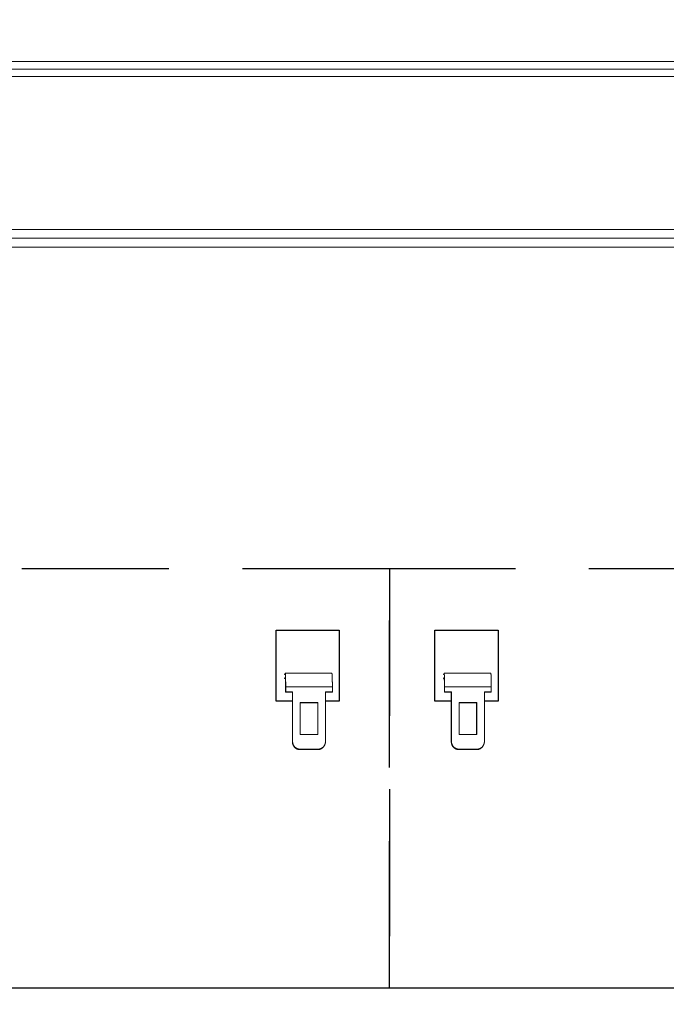
# Model space of a CAD drawing. Units: millimetres. Extents: x 701 to 1639, y 700 to 999.
# Drawn here: x 1538 to 1551, y 881 to 901 of the extents above; entities that cross this region are included whole.
import ezdxf
from ezdxf import colors
from ezdxf.entities.mleader import LeaderData, LeaderLine
from ezdxf.math import Vec2, Vec3

# ---------------------------------------------------------------- set-up
doc = ezdxf.new("R2010")
doc.units = ezdxf.units.MM
doc.linetypes.add('DASHED', pattern=[0.75, 0.5, -0.25])
doc.styles.get("Standard").update_dxf_attribs({"font": 'Arial.ttf'})

msp = doc.modelspace()

# ---------------------------------------------------------------- linework, layer by layer
at = {"linetype": 'Continuous', "lineweight": 0, "extrusion": (-5.18692e-32, 1, 0)}
for p, q in [((1561.12, 900.607), (1506.07, 900.607)), ((1506.073, 900.453), (1561.094, 900.453)), ((1561.094, 900.453), (1506.074, 900.453)), ((1506.069, 900.301), (1561.119, 900.301)), ((1510.208, 897.174), (1558.052, 897.174)), ((1510.382, 897), (1557.878, 897)), ((1510.399, 896.819), (1557.63, 896.819))]:
    msp.add_line(p, q, dxfattribs=at)
at = {"linetype": 'Continuous', "lineweight": 0, "extrusion": (-1, 6.12323e-17, 0)}
for p, q in [((1543.488, 888.119), (1543.478, 888.086)), ((1543.478, 888.007), (1543.488, 888.039)), ((1543.488, 888.039), (1543.49, 888.039)), ((1544.441, 888.121), (1543.489, 888.121)), ((1546.731, 888.119), (1546.722, 888.086)), ((1546.722, 888.007), (1546.731, 888.039)), ((1546.731, 888.039), (1546.733, 888.039)), ((1547.685, 888.121), (1546.732, 888.121)), ((1543.496, 887.829), (1543.496, 887.729)), ((1543.499, 887.838), (1544.452, 887.838)), ((1543.499, 887.738), (1543.499, 887.838)), ((1544.452, 887.838), (1544.452, 887.738)), ((1546.739, 887.829), (1546.739, 887.729)), ((1546.742, 887.838), (1547.695, 887.838)), ((1546.742, 887.738), (1546.742, 887.838)), ((1547.695, 887.838), (1547.695, 887.738)), ((1543.499, 887.738), (1543.496, 887.729)), ((1543.496, 887.729), (1543.637, 887.729)), ((1543.64, 887.738), (1543.499, 887.738)), ((1543.637, 887.729), (1543.64, 887.738)), ((1543.637, 887.729), (1543.637, 886.718)), ((1543.64, 886.727), (1543.64, 887.738)), ((1544.452, 887.738), (1544.312, 887.738)), ((1544.312, 887.738), (1544.312, 886.727)), ((1544.312, 887.729), (1544.449, 887.729)), ((1544.449, 887.729), (1544.452, 887.738)), ((1546.742, 887.738), (1546.739, 887.729)), ((1546.739, 887.729), (1546.88, 887.729)), ((1546.883, 887.738), (1546.742, 887.738)), ((1546.88, 887.729), (1546.883, 887.738)), ((1546.88, 887.729), (1546.88, 886.718)), ((1546.883, 886.727), (1546.883, 887.738)), ((1547.695, 887.738), (1547.555, 887.738)), ((1547.555, 887.738), (1547.555, 886.727)), ((1547.555, 887.729), (1547.692, 887.729)), ((1547.692, 887.729), (1547.695, 887.738)), ((1544.156, 887.523), (1543.795, 887.523)), ((1543.795, 887.523), (1543.795, 886.869)), ((1543.795, 887.514), (1544.154, 887.514)), ((1544.154, 887.514), (1544.156, 887.523)), ((1544.154, 887.514), (1544.154, 886.869)), ((1544.156, 886.869), (1544.156, 887.523)), ((1547.4, 887.523), (1547.038, 887.523)), ((1547.038, 887.523), (1547.038, 886.869)), ((1547.038, 887.514), (1547.397, 887.514)), ((1547.397, 887.514), (1547.4, 887.523)), ((1547.397, 887.514), (1547.397, 886.869)), ((1547.4, 886.869), (1547.4, 887.523)), ((1543.795, 886.869), (1544.156, 886.869)), ((1547.038, 886.869), (1547.4, 886.869)), ((1543.637, 886.718), (1543.64, 886.727)), ((1543.798, 886.568), (1543.796, 886.559)), ((1543.798, 886.568), (1544.153, 886.568)), ((1544.15, 886.559), (1544.153, 886.568)), ((1544.3, 886.667), (1544.303, 886.676)), ((1546.88, 886.718), (1546.883, 886.727)), ((1547.042, 886.568), (1547.039, 886.559)), ((1547.042, 886.568), (1547.396, 886.568)), ((1547.393, 886.559), (1547.396, 886.568)), ((1547.544, 886.667), (1547.547, 886.676)), ((1543.796, 886.559), (1544.15, 886.559)), ((1547.039, 886.559), (1547.393, 886.559))]:
    msp.add_line(p, q, dxfattribs=at)
at = {"linetype": 'Continuous', "ltscale": 6}
msp.add_line((1510.208, 881.694), (1558.052, 881.694), dxfattribs=at)
at = {"linetype": 'DASHED', "ltscale": 6}
for points in [[(1545.616, 881.694), (1545.616, 890.25), (1534.041, 890.25), (1534.041, 881.361)], [(1557.19, 881.694), (1557.19, 890.25), (1545.616, 890.25), (1545.616, 881.694)]]:
    msp.add_lwpolyline(points, dxfattribs=at)
at = {"linetype": 'Continuous', "ltscale": 6}
for points in [[(1543.64, 887.552), (1543.302, 887.552), (1543.302, 889), (1544.594, 889), (1544.594, 887.552), (1544.312, 887.552)], [(1546.883, 887.552), (1546.546, 887.552), (1546.546, 889), (1547.837, 889), (1547.837, 887.552), (1547.555, 887.552)]]:
    msp.add_lwpolyline(points, dxfattribs=at)
at = {"linetype": 'Continuous', "lineweight": 0}
for points in [[(1543.499, 887.838), (1543.499, 887.844), (1543.499, 887.849), (1543.499, 887.854), (1543.499, 887.859), (1543.499, 887.865), (1543.499, 887.87), (1543.499, 887.875), (1543.499, 887.88), (1543.499, 887.885), (1543.499, 887.89), (1543.499, 887.895), (1543.499, 887.9), (1543.499, 887.905), (1543.499, 887.91), (1543.499, 887.915), (1543.499, 887.92), (1543.499, 887.925), (1543.499, 887.93), (1543.499, 887.935), (1543.499, 887.94), (1543.498, 887.944), (1543.498, 887.949), (1543.498, 887.954), (1543.498, 887.958), (1543.498, 887.963), (1543.498, 887.968), (1543.498, 887.972), (1543.498, 887.976), (1543.498, 887.981), (1543.498, 887.985), (1543.498, 887.99), (1543.498, 887.994), (1543.497, 887.998), (1543.497, 888.002), (1543.497, 888.006), (1543.497, 888.01), (1543.497, 888.014), (1543.497, 888.018), (1543.497, 888.022), (1543.497, 888.026), (1543.497, 888.029), (1543.497, 888.033), (1543.496, 888.037), (1543.496, 888.04), (1543.496, 888.044), (1543.496, 888.047), (1543.496, 888.051), (1543.496, 888.054), (1543.496, 888.057), (1543.496, 888.06), (1543.495, 888.063), (1543.495, 888.066), (1543.495, 888.069), (1543.495, 888.072), (1543.495, 888.075), (1543.495, 888.077), (1543.495, 888.08), (1543.494, 888.083), (1543.494, 888.085), (1543.494, 888.088), (1543.494, 888.09), (1543.494, 888.092), (1543.494, 888.094), (1543.493, 888.096), (1543.493, 888.098), (1543.493, 888.1), (1543.493, 888.102), (1543.493, 888.104), (1543.493, 888.105), (1543.492, 888.107), (1543.492, 888.109), (1543.492, 888.11), (1543.492, 888.111), (1543.492, 888.113), (1543.492, 888.114), (1543.491, 888.115), (1543.491, 888.116), (1543.491, 888.117), (1543.491, 888.118), (1543.491, 888.118), (1543.491, 888.119), (1543.49, 888.119), (1543.49, 888.12), (1543.49, 888.12), (1543.49, 888.121), (1543.49, 888.121), (1543.489, 888.121), (1543.489, 888.121), (1543.489, 888.121), (1543.489, 888.121), (1543.489, 888.121), (1543.489, 888.12), (1543.488, 888.12), (1543.488, 888.119), (1543.488, 888.119)], [(1543.488, 888.039), (1543.488, 888.04), (1543.488, 888.04), (1543.488, 888.041), (1543.489, 888.041), (1543.489, 888.041), (1543.489, 888.041), (1543.489, 888.041), (1543.489, 888.041), (1543.489, 888.041), (1543.489, 888.041), (1543.49, 888.041), (1543.49, 888.04), (1543.49, 888.04), (1543.49, 888.04), (1543.49, 888.039), (1543.49, 888.038), (1543.49, 888.038), (1543.49, 888.037), (1543.491, 888.036), (1543.491, 888.036), (1543.491, 888.035), (1543.491, 888.034), (1543.491, 888.033), (1543.491, 888.032), (1543.491, 888.031), (1543.491, 888.029), (1543.492, 888.028), (1543.492, 888.027), (1543.492, 888.026), (1543.492, 888.024), (1543.492, 888.023), (1543.492, 888.021), (1543.492, 888.019), (1543.492, 888.018), (1543.493, 888.016), (1543.493, 888.014), (1543.493, 888.012), (1543.493, 888.01), (1543.493, 888.008), (1543.493, 888.006), (1543.493, 888.004), (1543.493, 888.002), (1543.493, 888), (1543.494, 887.998), (1543.494, 887.995), (1543.494, 887.993), (1543.494, 887.991), (1543.494, 887.988), (1543.494, 887.986), (1543.494, 887.983), (1543.494, 887.981), (1543.494, 887.978), (1543.494, 887.975), (1543.494, 887.972), (1543.495, 887.97), (1543.495, 887.967), (1543.495, 887.964), (1543.495, 887.961), (1543.495, 887.958), (1543.495, 887.955), (1543.495, 887.952), (1543.495, 887.949), (1543.495, 887.946), (1543.495, 887.942), (1543.495, 887.939), (1543.495, 887.936), (1543.495, 887.933), (1543.496, 887.929), (1543.496, 887.926), (1543.496, 887.923), (1543.496, 887.919), (1543.496, 887.916), (1543.496, 887.912), (1543.496, 887.909), (1543.496, 887.905), (1543.496, 887.901), (1543.496, 887.898), (1543.496, 887.894), (1543.496, 887.891), (1543.496, 887.887), (1543.496, 887.883), (1543.496, 887.879), (1543.496, 887.876), (1543.496, 887.872), (1543.496, 887.868), (1543.496, 887.864), (1543.496, 887.86), (1543.496, 887.857), (1543.496, 887.853), (1543.496, 887.849), (1543.496, 887.845), (1543.496, 887.841), (1543.496, 887.837), (1543.496, 887.833), (1543.496, 887.829)], [(1544.441, 888.121), (1544.442, 888.121), (1544.442, 888.121), (1544.442, 888.121), (1544.442, 888.12), (1544.442, 888.12), (1544.442, 888.12), (1544.443, 888.119), (1544.443, 888.119), (1544.443, 888.118), (1544.443, 888.117), (1544.443, 888.116), (1544.444, 888.116), (1544.444, 888.115), (1544.444, 888.114), (1544.444, 888.113), (1544.444, 888.111), (1544.444, 888.11), (1544.445, 888.109), (1544.445, 888.108), (1544.445, 888.106), (1544.445, 888.105), (1544.445, 888.103), (1544.445, 888.101), (1544.446, 888.1), (1544.446, 888.098), (1544.446, 888.096), (1544.446, 888.094), (1544.446, 888.092), (1544.446, 888.09), (1544.447, 888.088), (1544.447, 888.086), (1544.447, 888.083), (1544.447, 888.081), (1544.447, 888.079), (1544.447, 888.076), (1544.448, 888.074), (1544.448, 888.071), (1544.448, 888.068), (1544.448, 888.066), (1544.448, 888.063), (1544.448, 888.06), (1544.448, 888.057), (1544.448, 888.054), (1544.449, 888.051), (1544.449, 888.048), (1544.449, 888.045), (1544.449, 888.042), (1544.449, 888.039), (1544.449, 888.035), (1544.449, 888.032), (1544.449, 888.028), (1544.45, 888.025), (1544.45, 888.021), (1544.45, 888.018), (1544.45, 888.014), (1544.45, 888.011), (1544.45, 888.007), (1544.45, 888.003), (1544.45, 887.999), (1544.45, 887.995), (1544.451, 887.991), (1544.451, 887.988), (1544.451, 887.984), (1544.451, 887.979), (1544.451, 887.975), (1544.451, 887.971), (1544.451, 887.967), (1544.451, 887.963), (1544.451, 887.959), (1544.451, 887.954), (1544.451, 887.95), (1544.451, 887.946), (1544.451, 887.941), (1544.452, 887.937), (1544.452, 887.932), (1544.452, 887.928), (1544.452, 887.923), (1544.452, 887.919), (1544.452, 887.914), (1544.452, 887.91), (1544.452, 887.905), (1544.452, 887.901), (1544.452, 887.896), (1544.452, 887.891), (1544.452, 887.886), (1544.452, 887.882), (1544.452, 887.877), (1544.452, 887.872), (1544.452, 887.867), (1544.452, 887.863), (1544.452, 887.858), (1544.452, 887.853), (1544.452, 887.848), (1544.452, 887.843), (1544.452, 887.838)], [(1546.742, 887.838), (1546.742, 887.844), (1546.742, 887.849), (1546.742, 887.854), (1546.742, 887.859), (1546.742, 887.865), (1546.742, 887.87), (1546.742, 887.875), (1546.742, 887.88), (1546.742, 887.885), (1546.742, 887.89), (1546.742, 887.895), (1546.742, 887.9), (1546.742, 887.905), (1546.742, 887.91), (1546.742, 887.915), (1546.742, 887.92), (1546.742, 887.925), (1546.742, 887.93), (1546.742, 887.935), (1546.742, 887.94), (1546.742, 887.944), (1546.742, 887.949), (1546.741, 887.954), (1546.741, 887.958), (1546.741, 887.963), (1546.741, 887.968), (1546.741, 887.972), (1546.741, 887.976), (1546.741, 887.981), (1546.741, 887.985), (1546.741, 887.99), (1546.741, 887.994), (1546.741, 887.998), (1546.741, 888.002), (1546.74, 888.006), (1546.74, 888.01), (1546.74, 888.014), (1546.74, 888.018), (1546.74, 888.022), (1546.74, 888.026), (1546.74, 888.029), (1546.74, 888.033), (1546.74, 888.037), (1546.739, 888.04), (1546.739, 888.044), (1546.739, 888.047), (1546.739, 888.051), (1546.739, 888.054), (1546.739, 888.057), (1546.739, 888.06), (1546.739, 888.063), (1546.738, 888.066), (1546.738, 888.069), (1546.738, 888.072), (1546.738, 888.075), (1546.738, 888.077), (1546.738, 888.08), (1546.738, 888.083), (1546.737, 888.085), (1546.737, 888.088), (1546.737, 888.09), (1546.737, 888.092), (1546.737, 888.094), (1546.737, 888.096), (1546.736, 888.098), (1546.736, 888.1), (1546.736, 888.102), (1546.736, 888.104), (1546.736, 888.105), (1546.736, 888.107), (1546.735, 888.109), (1546.735, 888.11), (1546.735, 888.111), (1546.735, 888.113), (1546.735, 888.114), (1546.735, 888.115), (1546.734, 888.116), (1546.734, 888.117), (1546.734, 888.118), (1546.734, 888.118), (1546.734, 888.119), (1546.734, 888.119), (1546.733, 888.12), (1546.733, 888.12), (1546.733, 888.121), (1546.733, 888.121), (1546.733, 888.121), (1546.732, 888.121), (1546.732, 888.121), (1546.732, 888.121), (1546.732, 888.121), (1546.732, 888.12), (1546.732, 888.12), (1546.731, 888.119), (1546.731, 888.119)], [(1546.731, 888.039), (1546.731, 888.04), (1546.731, 888.04), (1546.732, 888.041), (1546.732, 888.041), (1546.732, 888.041), (1546.732, 888.041), (1546.732, 888.041), (1546.732, 888.041), (1546.732, 888.041), (1546.733, 888.041), (1546.733, 888.041), (1546.733, 888.04), (1546.733, 888.04), (1546.733, 888.04), (1546.733, 888.039), (1546.733, 888.038), (1546.734, 888.038), (1546.734, 888.037), (1546.734, 888.036), (1546.734, 888.036), (1546.734, 888.035), (1546.734, 888.034), (1546.734, 888.033), (1546.734, 888.032), (1546.735, 888.031), (1546.735, 888.029), (1546.735, 888.028), (1546.735, 888.027), (1546.735, 888.026), (1546.735, 888.024), (1546.735, 888.023), (1546.735, 888.021), (1546.736, 888.019), (1546.736, 888.018), (1546.736, 888.016), (1546.736, 888.014), (1546.736, 888.012), (1546.736, 888.01), (1546.736, 888.008), (1546.736, 888.006), (1546.736, 888.004), (1546.737, 888.002), (1546.737, 888), (1546.737, 887.998), (1546.737, 887.995), (1546.737, 887.993), (1546.737, 887.991), (1546.737, 887.988), (1546.737, 887.986), (1546.737, 887.983), (1546.737, 887.981), (1546.737, 887.978), (1546.738, 887.975), (1546.738, 887.972), (1546.738, 887.97), (1546.738, 887.967), (1546.738, 887.964), (1546.738, 887.961), (1546.738, 887.958), (1546.738, 887.955), (1546.738, 887.952), (1546.738, 887.949), (1546.738, 887.946), (1546.738, 887.942), (1546.739, 887.939), (1546.739, 887.936), (1546.739, 887.933), (1546.739, 887.929), (1546.739, 887.926), (1546.739, 887.923), (1546.739, 887.919), (1546.739, 887.916), (1546.739, 887.912), (1546.739, 887.909), (1546.739, 887.905), (1546.739, 887.901), (1546.739, 887.898), (1546.739, 887.894), (1546.739, 887.891), (1546.739, 887.887), (1546.739, 887.883), (1546.739, 887.879), (1546.739, 887.876), (1546.739, 887.872), (1546.739, 887.868), (1546.739, 887.864), (1546.739, 887.86), (1546.739, 887.857), (1546.739, 887.853), (1546.739, 887.849), (1546.739, 887.845), (1546.739, 887.841), (1546.739, 887.837), (1546.739, 887.833), (1546.739, 887.829)], [(1547.685, 888.121), (1547.685, 888.121), (1547.685, 888.121), (1547.685, 888.121), (1547.685, 888.12), (1547.685, 888.12), (1547.686, 888.12), (1547.686, 888.119), (1547.686, 888.119), (1547.686, 888.118), (1547.686, 888.117), (1547.687, 888.116), (1547.687, 888.116), (1547.687, 888.115), (1547.687, 888.114), (1547.687, 888.113), (1547.687, 888.111), (1547.688, 888.11), (1547.688, 888.109), (1547.688, 888.108), (1547.688, 888.106), (1547.688, 888.105), (1547.688, 888.103), (1547.689, 888.101), (1547.689, 888.1), (1547.689, 888.098), (1547.689, 888.096), (1547.689, 888.094), (1547.689, 888.092), (1547.69, 888.09), (1547.69, 888.088), (1547.69, 888.086), (1547.69, 888.083), (1547.69, 888.081), (1547.69, 888.079), (1547.691, 888.076), (1547.691, 888.074), (1547.691, 888.071), (1547.691, 888.068), (1547.691, 888.066), (1547.691, 888.063), (1547.691, 888.06), (1547.692, 888.057), (1547.692, 888.054), (1547.692, 888.051), (1547.692, 888.048), (1547.692, 888.045), (1547.692, 888.042), (1547.692, 888.039), (1547.692, 888.035), (1547.693, 888.032), (1547.693, 888.028), (1547.693, 888.025), (1547.693, 888.021), (1547.693, 888.018), (1547.693, 888.014), (1547.693, 888.011), (1547.693, 888.007), (1547.693, 888.003), (1547.694, 887.999), (1547.694, 887.995), (1547.694, 887.991), (1547.694, 887.988), (1547.694, 887.984), (1547.694, 887.979), (1547.694, 887.975), (1547.694, 887.971), (1547.694, 887.967), (1547.694, 887.963), (1547.694, 887.959), (1547.694, 887.954), (1547.695, 887.95), (1547.695, 887.946), (1547.695, 887.941), (1547.695, 887.937), (1547.695, 887.932), (1547.695, 887.928), (1547.695, 887.923), (1547.695, 887.919), (1547.695, 887.914), (1547.695, 887.91), (1547.695, 887.905), (1547.695, 887.901), (1547.695, 887.896), (1547.695, 887.891), (1547.695, 887.886), (1547.695, 887.882), (1547.695, 887.877), (1547.695, 887.872), (1547.695, 887.867), (1547.695, 887.863), (1547.695, 887.858), (1547.695, 887.853), (1547.695, 887.848), (1547.695, 887.843), (1547.695, 887.838)], [(1543.796, 886.559), (1543.793, 886.559), (1543.79, 886.559), (1543.788, 886.559), (1543.785, 886.559), (1543.782, 886.559), (1543.78, 886.56), (1543.777, 886.56), (1543.775, 886.56), (1543.772, 886.561), (1543.769, 886.561), (1543.767, 886.561), (1543.764, 886.562), (1543.762, 886.563), (1543.759, 886.563), (1543.757, 886.564), (1543.754, 886.564), (1543.752, 886.565), (1543.749, 886.566), (1543.746, 886.567), (1543.744, 886.567), (1543.742, 886.568), (1543.739, 886.569), (1543.737, 886.57), (1543.734, 886.571), (1543.732, 886.572), (1543.729, 886.573), (1543.727, 886.574), (1543.725, 886.576), (1543.722, 886.577), (1543.72, 886.578), (1543.718, 886.579), (1543.715, 886.581), (1543.713, 886.582), (1543.711, 886.583), (1543.709, 886.585), (1543.707, 886.586), (1543.704, 886.588), (1543.702, 886.589), (1543.7, 886.591), (1543.698, 886.592), (1543.696, 886.594), (1543.694, 886.596), (1543.692, 886.597), (1543.69, 886.599), (1543.688, 886.601), (1543.686, 886.603), (1543.684, 886.604), (1543.682, 886.606), (1543.681, 886.608), (1543.679, 886.61), (1543.677, 886.612), (1543.675, 886.614), (1543.674, 886.616), (1543.672, 886.618), (1543.67, 886.62), (1543.669, 886.622), (1543.667, 886.624), (1543.666, 886.626), (1543.664, 886.629), (1543.663, 886.631), (1543.661, 886.633), (1543.66, 886.635), (1543.658, 886.638), (1543.657, 886.64), (1543.656, 886.642), (1543.655, 886.644), (1543.653, 886.647), (1543.652, 886.649), (1543.651, 886.651), (1543.65, 886.654), (1543.649, 886.656), (1543.648, 886.659), (1543.647, 886.661), (1543.646, 886.664), (1543.645, 886.666), (1543.645, 886.669), (1543.644, 886.671), (1543.643, 886.674), (1543.642, 886.676), (1543.642, 886.679), (1543.641, 886.681), (1543.64, 886.684), (1543.64, 886.686), (1543.639, 886.689), (1543.639, 886.692), (1543.639, 886.694), (1543.638, 886.697), (1543.638, 886.699), (1543.638, 886.702), (1543.637, 886.705), (1543.637, 886.707), (1543.637, 886.71), (1543.637, 886.712), (1543.637, 886.715), (1543.637, 886.718)], [(1543.64, 886.727), (1543.64, 886.724), (1543.64, 886.721), (1543.64, 886.719), (1543.64, 886.716), (1543.64, 886.713), (1543.64, 886.711), (1543.641, 886.708), (1543.641, 886.706), (1543.641, 886.703), (1543.642, 886.7), (1543.642, 886.698), (1543.643, 886.695), (1543.643, 886.693), (1543.644, 886.69), (1543.644, 886.688), (1543.645, 886.685), (1543.646, 886.683), (1543.647, 886.68), (1543.647, 886.678), (1543.648, 886.675), (1543.649, 886.673), (1543.65, 886.67), (1543.651, 886.668), (1543.652, 886.665), (1543.653, 886.663), (1543.654, 886.66), (1543.655, 886.658), (1543.656, 886.656), (1543.657, 886.653), (1543.659, 886.651), (1543.66, 886.649), (1543.661, 886.646), (1543.663, 886.644), (1543.664, 886.642), (1543.665, 886.64), (1543.667, 886.638), (1543.668, 886.635), (1543.67, 886.633), (1543.671, 886.631), (1543.673, 886.629), (1543.675, 886.627), (1543.676, 886.625), (1543.678, 886.623), (1543.68, 886.621), (1543.682, 886.619), (1543.683, 886.617), (1543.685, 886.615), (1543.687, 886.613), (1543.689, 886.612), (1543.691, 886.61), (1543.693, 886.608), (1543.695, 886.606), (1543.697, 886.605), (1543.699, 886.603), (1543.701, 886.601), (1543.703, 886.6), (1543.705, 886.598), (1543.707, 886.597), (1543.709, 886.595), (1543.712, 886.594), (1543.714, 886.592), (1543.716, 886.591), (1543.718, 886.589), (1543.721, 886.588), (1543.723, 886.587), (1543.725, 886.586), (1543.727, 886.584), (1543.73, 886.583), (1543.732, 886.582), (1543.735, 886.581), (1543.737, 886.58), (1543.739, 886.579), (1543.742, 886.578), (1543.744, 886.577), (1543.747, 886.576), (1543.749, 886.576), (1543.752, 886.575), (1543.754, 886.574), (1543.757, 886.573), (1543.759, 886.573), (1543.762, 886.572), (1543.765, 886.571), (1543.767, 886.571), (1543.77, 886.57), (1543.772, 886.57), (1543.775, 886.57), (1543.777, 886.569), (1543.78, 886.569), (1543.783, 886.569), (1543.785, 886.568), (1543.788, 886.568), (1543.791, 886.568), (1543.793, 886.568), (1543.796, 886.568), (1543.798, 886.568)], [(1544.3, 886.667), (1544.3, 886.665), (1544.299, 886.663), (1544.298, 886.661), (1544.298, 886.659), (1544.297, 886.657), (1544.296, 886.655), (1544.295, 886.653), (1544.294, 886.652), (1544.293, 886.65), (1544.292, 886.648), (1544.292, 886.646), (1544.291, 886.644), (1544.29, 886.642), (1544.289, 886.64), (1544.288, 886.639), (1544.287, 886.637), (1544.285, 886.635), (1544.284, 886.633), (1544.283, 886.632), (1544.282, 886.63), (1544.281, 886.628), (1544.28, 886.626), (1544.279, 886.625), (1544.277, 886.623), (1544.276, 886.621), (1544.275, 886.62), (1544.273, 886.618), (1544.272, 886.616), (1544.271, 886.615), (1544.269, 886.613), (1544.268, 886.612), (1544.267, 886.61), (1544.265, 886.609), (1544.264, 886.607), (1544.262, 886.606), (1544.261, 886.604), (1544.259, 886.603), (1544.258, 886.601), (1544.256, 886.6), (1544.255, 886.598), (1544.253, 886.597), (1544.252, 886.596), (1544.25, 886.594), (1544.248, 886.593), (1544.247, 886.592), (1544.245, 886.591), (1544.243, 886.589), (1544.242, 886.588), (1544.24, 886.587), (1544.238, 886.586), (1544.237, 886.585), (1544.235, 886.583), (1544.233, 886.582), (1544.231, 886.581), (1544.229, 886.58), (1544.228, 886.579), (1544.226, 886.578), (1544.224, 886.577), (1544.222, 886.576), (1544.22, 886.575), (1544.218, 886.574), (1544.216, 886.574), (1544.215, 886.573), (1544.213, 886.572), (1544.211, 886.571), (1544.209, 886.57), (1544.207, 886.569), (1544.205, 886.569), (1544.203, 886.568), (1544.201, 886.567), (1544.199, 886.567), (1544.197, 886.566), (1544.195, 886.565), (1544.193, 886.565), (1544.191, 886.564), (1544.189, 886.564), (1544.187, 886.563), (1544.185, 886.563), (1544.183, 886.562), (1544.181, 886.562), (1544.179, 886.562), (1544.177, 886.561), (1544.175, 886.561), (1544.173, 886.561), (1544.171, 886.56), (1544.169, 886.56), (1544.166, 886.56), (1544.164, 886.56), (1544.162, 886.559), (1544.16, 886.559), (1544.158, 886.559), (1544.156, 886.559), (1544.154, 886.559), (1544.152, 886.559), (1544.15, 886.559)], [(1544.153, 886.568), (1544.155, 886.568), (1544.158, 886.568), (1544.161, 886.568), (1544.163, 886.568), (1544.166, 886.568), (1544.169, 886.569), (1544.171, 886.569), (1544.174, 886.569), (1544.176, 886.57), (1544.179, 886.57), (1544.182, 886.57), (1544.184, 886.571), (1544.187, 886.571), (1544.189, 886.572), (1544.192, 886.573), (1544.194, 886.573), (1544.197, 886.574), (1544.199, 886.575), (1544.202, 886.576), (1544.204, 886.576), (1544.207, 886.577), (1544.209, 886.578), (1544.212, 886.579), (1544.214, 886.58), (1544.217, 886.581), (1544.219, 886.582), (1544.221, 886.583), (1544.224, 886.584), (1544.226, 886.586), (1544.228, 886.587), (1544.231, 886.588), (1544.233, 886.589), (1544.235, 886.591), (1544.237, 886.592), (1544.24, 886.594), (1544.242, 886.595), (1544.244, 886.597), (1544.246, 886.598), (1544.248, 886.6), (1544.25, 886.601), (1544.252, 886.603), (1544.254, 886.605), (1544.256, 886.606), (1544.258, 886.608), (1544.26, 886.61), (1544.262, 886.612), (1544.264, 886.613), (1544.266, 886.615), (1544.268, 886.617), (1544.27, 886.619), (1544.271, 886.621), (1544.273, 886.623), (1544.275, 886.625), (1544.277, 886.627), (1544.278, 886.629), (1544.28, 886.631), (1544.281, 886.633), (1544.283, 886.635), (1544.284, 886.638), (1544.286, 886.64), (1544.287, 886.642), (1544.289, 886.644), (1544.29, 886.646), (1544.291, 886.649), (1544.293, 886.651), (1544.294, 886.653), (1544.295, 886.656), (1544.296, 886.658), (1544.297, 886.66), (1544.298, 886.663), (1544.299, 886.665), (1544.3, 886.668), (1544.301, 886.67), (1544.302, 886.673), (1544.303, 886.675), (1544.304, 886.678), (1544.305, 886.68), (1544.305, 886.683), (1544.306, 886.685), (1544.307, 886.688), (1544.307, 886.69), (1544.308, 886.693), (1544.309, 886.695), (1544.309, 886.698), (1544.309, 886.7), (1544.31, 886.703), (1544.31, 886.706), (1544.311, 886.708), (1544.311, 886.711), (1544.311, 886.713), (1544.311, 886.716), (1544.311, 886.719), (1544.312, 886.721), (1544.312, 886.724), (1544.312, 886.727)], [(1547.039, 886.559), (1547.036, 886.559), (1547.033, 886.559), (1547.031, 886.559), (1547.028, 886.559), (1547.026, 886.559), (1547.023, 886.56), (1547.02, 886.56), (1547.018, 886.56), (1547.015, 886.561), (1547.013, 886.561), (1547.01, 886.561), (1547.007, 886.562), (1547.005, 886.563), (1547.002, 886.563), (1547, 886.564), (1546.997, 886.564), (1546.995, 886.565), (1546.992, 886.566), (1546.99, 886.567), (1546.987, 886.567), (1546.985, 886.568), (1546.982, 886.569), (1546.98, 886.57), (1546.977, 886.571), (1546.975, 886.572), (1546.973, 886.573), (1546.97, 886.574), (1546.968, 886.576), (1546.965, 886.577), (1546.963, 886.578), (1546.961, 886.579), (1546.959, 886.581), (1546.956, 886.582), (1546.954, 886.583), (1546.952, 886.585), (1546.95, 886.586), (1546.948, 886.588), (1546.945, 886.589), (1546.943, 886.591), (1546.941, 886.592), (1546.939, 886.594), (1546.937, 886.596), (1546.935, 886.597), (1546.933, 886.599), (1546.931, 886.601), (1546.929, 886.603), (1546.927, 886.604), (1546.926, 886.606), (1546.924, 886.608), (1546.922, 886.61), (1546.92, 886.612), (1546.918, 886.614), (1546.917, 886.616), (1546.915, 886.618), (1546.913, 886.62), (1546.912, 886.622), (1546.91, 886.624), (1546.909, 886.626), (1546.907, 886.629), (1546.906, 886.631), (1546.904, 886.633), (1546.903, 886.635), (1546.902, 886.638), (1546.9, 886.64), (1546.899, 886.642), (1546.898, 886.644), (1546.897, 886.647), (1546.896, 886.649), (1546.894, 886.651), (1546.893, 886.654), (1546.892, 886.656), (1546.891, 886.659), (1546.89, 886.661), (1546.889, 886.664), (1546.889, 886.666), (1546.888, 886.669), (1546.887, 886.671), (1546.886, 886.674), (1546.885, 886.676), (1546.885, 886.679), (1546.884, 886.681), (1546.884, 886.684), (1546.883, 886.686), (1546.883, 886.689), (1546.882, 886.692), (1546.882, 886.694), (1546.881, 886.697), (1546.881, 886.699), (1546.881, 886.702), (1546.88, 886.705), (1546.88, 886.707), (1546.88, 886.71), (1546.88, 886.712), (1546.88, 886.715), (1546.88, 886.718)], [(1546.883, 886.727), (1546.883, 886.724), (1546.883, 886.721), (1546.883, 886.719), (1546.883, 886.716), (1546.883, 886.713), (1546.884, 886.711), (1546.884, 886.708), (1546.884, 886.706), (1546.885, 886.703), (1546.885, 886.7), (1546.885, 886.698), (1546.886, 886.695), (1546.886, 886.693), (1546.887, 886.69), (1546.888, 886.688), (1546.888, 886.685), (1546.889, 886.683), (1546.89, 886.68), (1546.891, 886.678), (1546.891, 886.675), (1546.892, 886.673), (1546.893, 886.67), (1546.894, 886.668), (1546.895, 886.665), (1546.896, 886.663), (1546.897, 886.66), (1546.898, 886.658), (1546.899, 886.656), (1546.901, 886.653), (1546.902, 886.651), (1546.903, 886.649), (1546.904, 886.646), (1546.906, 886.644), (1546.907, 886.642), (1546.909, 886.64), (1546.91, 886.638), (1546.912, 886.635), (1546.913, 886.633), (1546.915, 886.631), (1546.916, 886.629), (1546.918, 886.627), (1546.92, 886.625), (1546.921, 886.623), (1546.923, 886.621), (1546.925, 886.619), (1546.927, 886.617), (1546.928, 886.615), (1546.93, 886.613), (1546.932, 886.612), (1546.934, 886.61), (1546.936, 886.608), (1546.938, 886.606), (1546.94, 886.605), (1546.942, 886.603), (1546.944, 886.601), (1546.946, 886.6), (1546.948, 886.598), (1546.95, 886.597), (1546.953, 886.595), (1546.955, 886.594), (1546.957, 886.592), (1546.959, 886.591), (1546.961, 886.589), (1546.964, 886.588), (1546.966, 886.587), (1546.968, 886.586), (1546.971, 886.584), (1546.973, 886.583), (1546.975, 886.582), (1546.978, 886.581), (1546.98, 886.58), (1546.983, 886.579), (1546.985, 886.578), (1546.988, 886.577), (1546.99, 886.576), (1546.993, 886.576), (1546.995, 886.575), (1546.998, 886.574), (1547, 886.573), (1547.003, 886.573), (1547.005, 886.572), (1547.008, 886.571), (1547.01, 886.571), (1547.013, 886.57), (1547.015, 886.57), (1547.018, 886.57), (1547.021, 886.569), (1547.023, 886.569), (1547.026, 886.569), (1547.028, 886.568), (1547.031, 886.568), (1547.034, 886.568), (1547.036, 886.568), (1547.039, 886.568), (1547.042, 886.568)], [(1547.544, 886.667), (1547.543, 886.665), (1547.542, 886.663), (1547.541, 886.661), (1547.541, 886.659), (1547.54, 886.657), (1547.539, 886.655), (1547.538, 886.653), (1547.537, 886.652), (1547.537, 886.65), (1547.536, 886.648), (1547.535, 886.646), (1547.534, 886.644), (1547.533, 886.642), (1547.532, 886.64), (1547.531, 886.639), (1547.53, 886.637), (1547.529, 886.635), (1547.528, 886.633), (1547.526, 886.632), (1547.525, 886.63), (1547.524, 886.628), (1547.523, 886.626), (1547.522, 886.625), (1547.52, 886.623), (1547.519, 886.621), (1547.518, 886.62), (1547.517, 886.618), (1547.515, 886.616), (1547.514, 886.615), (1547.513, 886.613), (1547.511, 886.612), (1547.51, 886.61), (1547.508, 886.609), (1547.507, 886.607), (1547.506, 886.606), (1547.504, 886.604), (1547.503, 886.603), (1547.501, 886.601), (1547.5, 886.6), (1547.498, 886.598), (1547.496, 886.597), (1547.495, 886.596), (1547.493, 886.594), (1547.492, 886.593), (1547.49, 886.592), (1547.488, 886.591), (1547.487, 886.589), (1547.485, 886.588), (1547.483, 886.587), (1547.481, 886.586), (1547.48, 886.585), (1547.478, 886.583), (1547.476, 886.582), (1547.474, 886.581), (1547.473, 886.58), (1547.471, 886.579), (1547.469, 886.578), (1547.467, 886.577), (1547.465, 886.576), (1547.463, 886.575), (1547.462, 886.574), (1547.46, 886.574), (1547.458, 886.573), (1547.456, 886.572), (1547.454, 886.571), (1547.452, 886.57), (1547.45, 886.569), (1547.448, 886.569), (1547.446, 886.568), (1547.444, 886.567), (1547.442, 886.567), (1547.44, 886.566), (1547.438, 886.565), (1547.436, 886.565), (1547.434, 886.564), (1547.432, 886.564), (1547.43, 886.563), (1547.428, 886.563), (1547.426, 886.562), (1547.424, 886.562), (1547.422, 886.562), (1547.42, 886.561), (1547.418, 886.561), (1547.416, 886.561), (1547.414, 886.56), (1547.412, 886.56), (1547.41, 886.56), (1547.408, 886.56), (1547.406, 886.559), (1547.403, 886.559), (1547.401, 886.559), (1547.399, 886.559), (1547.397, 886.559), (1547.395, 886.559), (1547.393, 886.559)], [(1547.396, 886.568), (1547.399, 886.568), (1547.401, 886.568), (1547.404, 886.568), (1547.407, 886.568), (1547.409, 886.568), (1547.412, 886.569), (1547.414, 886.569), (1547.417, 886.569), (1547.42, 886.57), (1547.422, 886.57), (1547.425, 886.57), (1547.427, 886.571), (1547.43, 886.571), (1547.432, 886.572), (1547.435, 886.573), (1547.438, 886.573), (1547.44, 886.574), (1547.443, 886.575), (1547.445, 886.576), (1547.448, 886.576), (1547.45, 886.577), (1547.453, 886.578), (1547.455, 886.579), (1547.457, 886.58), (1547.46, 886.581), (1547.462, 886.582), (1547.465, 886.583), (1547.467, 886.584), (1547.469, 886.586), (1547.472, 886.587), (1547.474, 886.588), (1547.476, 886.589), (1547.478, 886.591), (1547.481, 886.592), (1547.483, 886.594), (1547.485, 886.595), (1547.487, 886.597), (1547.489, 886.598), (1547.491, 886.6), (1547.494, 886.601), (1547.496, 886.603), (1547.498, 886.605), (1547.5, 886.606), (1547.502, 886.608), (1547.504, 886.61), (1547.506, 886.612), (1547.507, 886.613), (1547.509, 886.615), (1547.511, 886.617), (1547.513, 886.619), (1547.515, 886.621), (1547.516, 886.623), (1547.518, 886.625), (1547.52, 886.627), (1547.521, 886.629), (1547.523, 886.631), (1547.525, 886.633), (1547.526, 886.635), (1547.528, 886.638), (1547.529, 886.64), (1547.53, 886.642), (1547.532, 886.644), (1547.533, 886.646), (1547.534, 886.649), (1547.536, 886.651), (1547.537, 886.653), (1547.538, 886.656), (1547.539, 886.658), (1547.54, 886.66), (1547.541, 886.663), (1547.542, 886.665), (1547.543, 886.668), (1547.544, 886.67), (1547.545, 886.673), (1547.546, 886.675), (1547.547, 886.678), (1547.548, 886.68), (1547.549, 886.683), (1547.549, 886.685), (1547.55, 886.688), (1547.551, 886.69), (1547.551, 886.693), (1547.552, 886.695), (1547.552, 886.698), (1547.553, 886.7), (1547.553, 886.703), (1547.553, 886.706), (1547.554, 886.708), (1547.554, 886.711), (1547.554, 886.713), (1547.554, 886.716), (1547.555, 886.719), (1547.555, 886.721), (1547.555, 886.724), (1547.555, 886.727)]]:
    msp.add_lwpolyline(points, dxfattribs=at)

# ---------------------------------------------------------------- leaders
ml = msp.add_multileader_mtext('Standard')
ml.set_content('', color=256)
ml.set_leader_properties()
ml.build(insert=Vec2(0, 0))
ml.multileader.update_dxf_attribs({"text_right_attachment_type": 6, "dogleg_length": 0.36, "arrow_head_size": 2.2})
ctx = ml.context
ctx.base_point, ctx.char_height, ctx.arrow_head_size, ctx.landing_gap_size, ctx.plane_origin = Vec3(1612.358, 893.875), 5.705, 2.2, 2.852, Vec3(1555.984, 918.957)
ctx.right_attachment = 6
notes = []
notes.append((ctx, [(0, (1, 1, 0), (1564.691, 893.875), (1, 0), 47.667, [(0, [(1541.776, 909.496)], 0, [])])]))
ctx.mtext.insert, ctx.mtext.text_direction, ctx.mtext.rotation, ctx.mtext.flow_direction = Vec3(1615.211, 891.022), Vec3(-1, 0), 3.141593, 5
for ctx, leaders in notes:
    for number, flags, end, landing, length, lines in leaders:
        leader = LeaderData()
        leader.index, (leader.has_last_leader_line, leader.has_dogleg_vector, leader.attachment_direction) = number, flags
        leader.last_leader_point, leader.dogleg_vector, leader.dogleg_length = Vec3(end), Vec3(landing), length
        for number, points, colour, breaks in lines:
            line = LeaderLine()
            line.index, line.vertices, line.color, line.breaks = number, Vec3.list(points), colors.encode_raw_color(colour), breaks
            leader.lines.append(line)
        ctx.leaders.append(leader)

doc.saveas('drawing.dxf')
